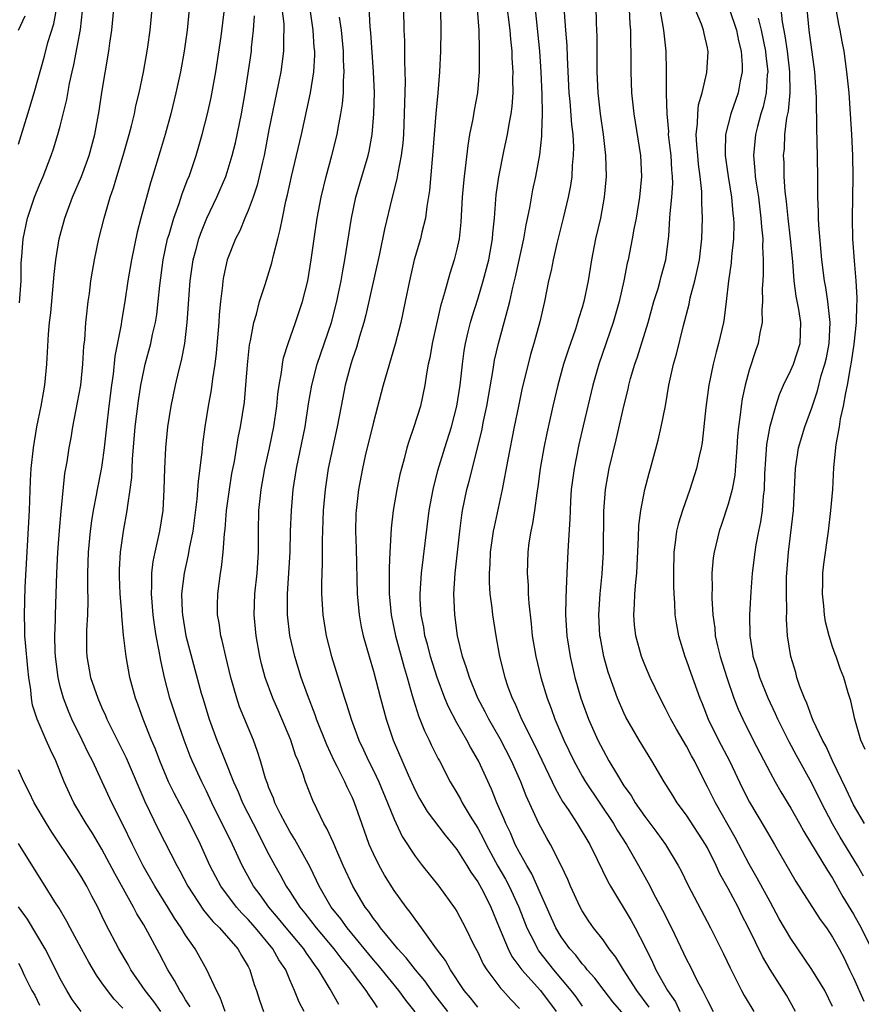
# Model space of a CAD drawing. Units: inches. Extents: x 2514000 to 2517000, y 1557000 to 1560000.
# Drawn here: x 2515311 to 2515392, y 1558196 to 1558290 of the extents above; entities that cross this region are included whole.
import ezdxf

# ---------------------------------------------------------------- set-up
doc = ezdxf.new("R2010")
doc.units = ezdxf.units.IN
doc.header["$MEASUREMENT"] = 0
doc.layers.add('LD25141557_2ft', color=33, linetype='Continuous')

msp = doc.modelspace()

# ---------------------------------------------------------------- linework, layer by layer
at = {"layer": 'LD25141557_2ft'}
for points, elevation in [([(2515355, 1558195.429), (2515354.303, 1558196.303), (2515353.693, 1558197), (2515352.373, 1558199), (2515351.897, 1558199.897), (2515351.056, 1558201), (2515349.612, 1558203), (2515349.369, 1558203.369), (2515349, 1558203.834), (2515348.524, 1558204.523), (2515348.134, 1558205), (2515347, 1558206.584), (2515346.067, 1558208.067), (2515345.544, 1558209), (2515345, 1558210.099), (2515344.601, 1558211), (2515343.881, 1558213), (2515343.201, 1558215), (2515343, 1558215.459), (2515342.483, 1558216.483), (2515342.263, 1558217), (2515341.533, 1558218.467), (2515341.248, 1558219), (2515340.528, 1558220.528), (2515339.544, 1558223), (2515339.408, 1558223.408), (2515338.679, 1558225.321), (2515338.091, 1558227), (2515337.464, 1558229), (2515337.009, 1558231.009), (2515336.787, 1558233), (2515336.781, 1558235), (2515337.016, 1558238.984), (2515337.071, 1558241), (2515337.148, 1558243), (2515337.319, 1558245), (2515337.632, 1558247), (2515338.465, 1558251), (2515338.798, 1558253.202), (2515339.102, 1558255), (2515339.625, 1558257), (2515340.974, 1558261), (2515341.494, 1558263), (2515341.633, 1558263.634), (2515341.914, 1558265), (2515342.064, 1558265.936), (2515342.271, 1558267), (2515342.903, 1558271), (2515343.328, 1558273), (2515343.695, 1558274.305), (2515344.501, 1558277), (2515344.596, 1558277.404), (2515344.893, 1558279), (2515345.055, 1558281), (2515345.093, 1558283), (2515345.025, 1558285), (2515344.747, 1558288.747), (2515344.687, 1558289.313), (2515344.529, 1558292.529)], 6816), ([(2515366.272, 1558293), (2515366.341, 1558289.659), (2515366.396, 1558288.396), (2515366.412, 1558285), (2515366.493, 1558283), (2515366.713, 1558281), (2515367.007, 1558278.993), (2515367.244, 1558277), (2515367.296, 1558275), (2515367.125, 1558273), (2515366.746, 1558271), (2515366.279, 1558269), (2515365.892, 1558267), (2515365.564, 1558265), (2515365.157, 1558263), (2515365, 1558262.451), (2515364.652, 1558261.348), (2515364.566, 1558261), (2515364.358, 1558260.358), (2515363.653, 1558258.347), (2515363.227, 1558257), (2515362.67, 1558255), (2515362.187, 1558253), (2515361.607, 1558250.393), (2515361.325, 1558249), (2515360.979, 1558247), (2515360.754, 1558245.246), (2515360.651, 1558244.651), (2515360.438, 1558243), (2515360.249, 1558241.751), (2515360.076, 1558241), (2515359.901, 1558239.901), (2515359.787, 1558239), (2515359.722, 1558237), (2515359.815, 1558235.815), (2515359.837, 1558235), (2515359.882, 1558234.118), (2515360.12, 1558232.12), (2515360.224, 1558231), (2515360.561, 1558229), (2515361.056, 1558227), (2515361.651, 1558225), (2515362.029, 1558224.029), (2515362.386, 1558223), (2515363.243, 1558221), (2515364.2, 1558219), (2515365, 1558217.54), (2515365.318, 1558217), (2515368.007, 1558213), (2515368.366, 1558212.367), (2515369.261, 1558211), (2515369.881, 1558209.881), (2515370.413, 1558209), (2515371.332, 1558207.332), (2515372.041, 1558205.96), (2515372.708, 1558204.708), (2515373.552, 1558203), (2515375, 1558199.983), (2515375.337, 1558199.337), (2515375.992, 1558198.008), (2515376.517, 1558197), (2515376.7, 1558196.7), (2515377, 1558196.052), (2515377.567, 1558195)], 6802), ([(2515336.107, 1558292.107), (2515336.406, 1558289.594), (2515336.422, 1558289), (2515336.388, 1558288.388), (2515336.402, 1558287), (2515336.244, 1558285.756), (2515336.126, 1558285), (2515335.912, 1558283.912), (2515335, 1558279.455), (2515334.524, 1558277), (2515334.368, 1558276.368), (2515334.067, 1558275), (2515333.856, 1558274.144), (2515333.468, 1558273), (2515333, 1558271.73), (2515332.69, 1558271), (2515332.21, 1558269.79), (2515331.807, 1558269), (2515331.002, 1558267), (2515330.638, 1558265.362), (2515330.574, 1558265), (2515330.535, 1558264.535), (2515330.345, 1558263), (2515330.229, 1558261.771), (2515330.181, 1558261), (2515329.941, 1558258.059), (2515329.82, 1558257), (2515329.601, 1558255.6), (2515329.464, 1558254.536), (2515329.177, 1558253), (2515328.856, 1558251), (2515328.642, 1558249.358), (2515328.567, 1558248.567), (2515328.203, 1558245.796), (2515328.074, 1558244.074), (2515327.704, 1558241), (2515327.358, 1558239.358), (2515327.26, 1558238.741), (2515326.858, 1558237), (2515326.632, 1558235), (2515326.678, 1558233.322), (2515326.701, 1558233), (2515327.048, 1558231), (2515328.511, 1558225.488), (2515328.65, 1558225), (2515329.271, 1558223), (2515330, 1558221), (2515330.296, 1558220.296), (2515330.799, 1558219), (2515331.612, 1558217), (2515332.049, 1558216.049), (2515332.469, 1558215), (2515333.47, 1558213), (2515335, 1558210.029), (2515335.558, 1558209), (2515336.083, 1558208.084), (2515336.656, 1558207), (2515337, 1558206.49), (2515337.953, 1558205), (2515338.428, 1558204.428), (2515339.534, 1558203), (2515341.222, 1558201), (2515341.98, 1558199.98), (2515342.797, 1558199), (2515342.872, 1558198.872), (2515344.274, 1558197), (2515344.549, 1558196.549), (2515345, 1558195.934), (2515345.373, 1558195.373)], 6822), ([(2515369, 1558194.719), (2515367.941, 1558195.94), (2515367.096, 1558197), (2515366.201, 1558198.201), (2515365.489, 1558199), (2515365.28, 1558199.28), (2515365, 1558199.577), (2515364.383, 1558200.383), (2515363.821, 1558201), (2515363, 1558202.143), (2515362.486, 1558203), (2515361, 1558206.296), (2515360.184, 1558208.185), (2515359.69, 1558209), (2515359, 1558210.234), (2515358.6, 1558211), (2515358.123, 1558212.123), (2515357.682, 1558213), (2515357.492, 1558213.492), (2515356.842, 1558215), (2515356.311, 1558216.311), (2515355.083, 1558219), (2515354.308, 1558220.308), (2515353.946, 1558221), (2515353, 1558222.64), (2515352.182, 1558224.182), (2515351.855, 1558225), (2515351.108, 1558227), (2515350.47, 1558229), (2515350.175, 1558230.175), (2515349.941, 1558231), (2515349.822, 1558231.822), (2515349.586, 1558233), (2515349.498, 1558234.502), (2515349.486, 1558235), (2515349.621, 1558237), (2515350.36, 1558243), (2515350.714, 1558245), (2515351.172, 1558246.829), (2515351.835, 1558249), (2515352.472, 1558251), (2515352.996, 1558253), (2515353.311, 1558255), (2515353.532, 1558257), (2515353.701, 1558258.299), (2515353.819, 1558259), (2515354.093, 1558260.093), (2515354.297, 1558261), (2515354.452, 1558261.548), (2515355, 1558263.234), (2515355.531, 1558265), (2515356.046, 1558267), (2515356.406, 1558269), (2515356.443, 1558269.557), (2515356.59, 1558271), (2515356.777, 1558273.223), (2515357.035, 1558274.965), (2515357.545, 1558277.545), (2515357.854, 1558279), (2515358.008, 1558280.008), (2515358.207, 1558281), (2515358.305, 1558281.695), (2515358.386, 1558283), (2515358.373, 1558284.373), (2515358.393, 1558285), (2515358.307, 1558286.307), (2515358.284, 1558287), (2515358.153, 1558288.153), (2515358.095, 1558289), (2515357.738, 1558291.738)], 6808), ([(2515311, 1558278.074), (2515311.908, 1558281), (2515312.508, 1558283), (2515313.483, 1558286.517), (2515313.825, 1558287.825), (2515314.378, 1558289.622), (2515314.631, 1558291)], 6836), ([(2515311.107, 1558262.892), (2515311.243, 1558265), (2515311.269, 1558266.731), (2515311.325, 1558267.325), (2515311.437, 1558269), (2515311.865, 1558271), (2515312.548, 1558273), (2515313, 1558274.181), (2515313.351, 1558275), (2515314.135, 1558277), (2515314.36, 1558277.64), (2515314.781, 1558279), (2515315, 1558279.821), (2515315.631, 1558282.369), (2515315.896, 1558283.896), (2515316.138, 1558285), (2515316.308, 1558285.692), (2515316.947, 1558289.053), (2515317.149, 1558290.851)], 6834), ([(2515327.447, 1558195.447), (2515327, 1558196.121), (2515326.681, 1558196.681), (2515326.448, 1558197), (2515325.963, 1558197.962), (2515325.315, 1558199), (2515324.521, 1558200.522), (2515323.395, 1558202.606), (2515323, 1558203.296), (2515322.349, 1558204.349), (2515322.017, 1558205), (2515320.223, 1558208.223), (2515319, 1558210.536), (2515318.076, 1558212.077), (2515317.488, 1558213), (2515316.303, 1558215), (2515315.875, 1558215.875), (2515315.365, 1558217), (2515314.57, 1558219), (2515314.061, 1558220.061), (2515313.664, 1558221), (2515312.783, 1558223), (2515312.359, 1558224.358), (2515312.249, 1558225), (2515312.187, 1558225.813), (2515312.005, 1558227), (2515311.898, 1558227.898), (2515311.672, 1558230.328), (2515311.622, 1558231), (2515311.622, 1558231.623), (2515311.567, 1558233), (2515311.65, 1558235.65), (2515312.042, 1558243), (2515312.146, 1558245.854), (2515312.216, 1558247), (2515312.436, 1558249), (2515312.773, 1558251), (2515313.174, 1558253), (2515313.527, 1558255), (2515313.721, 1558257), (2515313.876, 1558259.876), (2515313.979, 1558261), (2515314.085, 1558261.915), (2515314.415, 1558265.585), (2515314.584, 1558267), (2515314.907, 1558269), (2515315.441, 1558271), (2515316.185, 1558273), (2515317.026, 1558274.973), (2515317.761, 1558277), (2515318.302, 1558279), (2515318.731, 1558281.269), (2515319, 1558283.034), (2515319.669, 1558287), (2515319.767, 1558287.767), (2515319.957, 1558289), (2515320.134, 1558291)], 6832), ([(2515330.787, 1558195), (2515330.334, 1558196.334), (2515329.967, 1558197), (2515329.055, 1558199), (2515327.93, 1558201), (2515327, 1558202.307), (2515326.581, 1558203), (2515325.935, 1558203.935), (2515325.303, 1558205), (2515324.071, 1558207), (2515322.949, 1558208.95), (2515321.915, 1558211), (2515321, 1558212.9), (2515319.949, 1558215), (2515318.085, 1558219), (2515317.714, 1558219.714), (2515317.114, 1558221), (2515316.125, 1558223), (2515315.778, 1558223.778), (2515315.307, 1558225), (2515315, 1558226.134), (2515314.794, 1558227), (2515314.536, 1558229), (2515314.502, 1558229.498), (2515314.47, 1558231), (2515314.541, 1558232.541), (2515314.541, 1558233), (2515314.617, 1558235), (2515314.673, 1558237), (2515314.762, 1558239), (2515314.915, 1558241.085), (2515315.075, 1558242.925), (2515315.452, 1558246.548), (2515315.656, 1558247.656), (2515315.857, 1558249), (2515316.04, 1558249.96), (2515316.209, 1558251), (2515316.668, 1558253.332), (2515316.969, 1558255), (2515317.178, 1558257), (2515317.276, 1558258.724), (2515317.347, 1558259.347), (2515317.456, 1558261), (2515317.529, 1558261.529), (2515317.674, 1558263), (2515317.792, 1558263.792), (2515317.939, 1558265), (2515318.08, 1558265.92), (2515318.273, 1558267), (2515318.709, 1558269), (2515319.211, 1558271), (2515319.772, 1558273), (2515320.094, 1558273.906), (2515320.407, 1558275), (2515321.04, 1558277), (2515321.616, 1558279), (2515321.833, 1558279.832), (2515322.11, 1558281), (2515322.256, 1558281.744), (2515322.567, 1558283), (2515322.99, 1558284.991), (2515323.342, 1558287), (2515323.399, 1558287.399), (2515323.616, 1558289), (2515323.82, 1558291)], 6830), ([(2515327.36, 1558291), (2515327.145, 1558289), (2515326.875, 1558287), (2515326.521, 1558285), (2515326.085, 1558283), (2515325.585, 1558281), (2515325.039, 1558279), (2515324.585, 1558277.415), (2515323.846, 1558275), (2515323.635, 1558274.364), (2515322.706, 1558271), (2515322.355, 1558269.645), (2515321.812, 1558267), (2515321.491, 1558265), (2515321.196, 1558263), (2515320.862, 1558261.138), (2515320.822, 1558260.822), (2515320.241, 1558257.759), (2515320.063, 1558256.063), (2515319.909, 1558255), (2515319.651, 1558253), (2515319.418, 1558251), (2515319.219, 1558249), (2515319, 1558247.33), (2515318.937, 1558246.937), (2515318.543, 1558245), (2515318.448, 1558244.449), (2515318.158, 1558243), (2515317.994, 1558242.006), (2515317.862, 1558241), (2515317.678, 1558239), (2515317.611, 1558237), (2515317.605, 1558235.605), (2515317.631, 1558234.369), (2515317.597, 1558233), (2515317.519, 1558231.519), (2515317.524, 1558229.524), (2515317.549, 1558229), (2515317.906, 1558227), (2515318.59, 1558225), (2515319, 1558224.076), (2515319.345, 1558223.345), (2515319.479, 1558223), (2515321.303, 1558219.303), (2515323.102, 1558215.102), (2515324.416, 1558212.416), (2515326.17, 1558209), (2515326.473, 1558208.473), (2515327.238, 1558207), (2515328.711, 1558204.71), (2515329.615, 1558203.615), (2515330.261, 1558203), (2515332.008, 1558201), (2515332.353, 1558200.354), (2515333, 1558199.317), (2515333.175, 1558199), (2515333.584, 1558197.584), (2515333.795, 1558197), (2515334.088, 1558196.088), (2515334.469, 1558195)], 6828), ([(2515338.354, 1558195), (2515337.883, 1558195.883), (2515337.448, 1558197), (2515337, 1558198.021), (2515336.601, 1558199), (2515335.945, 1558199.945), (2515335.37, 1558201), (2515333.716, 1558203), (2515333, 1558203.815), (2515332.404, 1558204.404), (2515331.877, 1558205), (2515330.373, 1558207), (2515329.897, 1558207.897), (2515329.345, 1558209), (2515328.431, 1558211), (2515327.443, 1558213), (2515327, 1558213.858), (2515325.903, 1558215.902), (2515325.374, 1558217), (2515324.537, 1558219), (2515324.123, 1558220.123), (2515323.75, 1558221), (2515322.936, 1558223), (2515322.426, 1558224.426), (2515322.201, 1558225), (2515321.66, 1558227), (2515321.301, 1558229), (2515321.062, 1558231.062), (2515320.89, 1558232.89), (2515320.886, 1558233.114), (2515320.735, 1558235), (2515320.673, 1558236.672), (2515320.676, 1558237.324), (2515320.762, 1558239), (2515321.051, 1558241), (2515321.428, 1558243), (2515321.466, 1558243.466), (2515321.704, 1558245), (2515321.845, 1558246.154), (2515321.914, 1558247.914), (2515322.175, 1558251), (2515322.49, 1558253.51), (2515322.731, 1558255), (2515323, 1558256.354), (2515323.15, 1558257), (2515323.681, 1558259), (2515323.854, 1558259.854), (2515324.12, 1558261), (2515324.244, 1558261.756), (2515324.391, 1558263), (2515324.539, 1558264.539), (2515324.87, 1558267), (2515325.288, 1558269), (2515325.425, 1558269.425), (2515325.876, 1558271), (2515326.386, 1558272.386), (2515326.684, 1558273.316), (2515327.238, 1558274.763), (2515327.342, 1558275), (2515328.026, 1558277), (2515328.606, 1558279), (2515329.115, 1558281), (2515329.459, 1558282.541), (2515329.899, 1558285), (2515330.405, 1558288.404), (2515330.734, 1558291)], 6826), ([(2515349, 1558194.952), (2515348.097, 1558196.097), (2515347.443, 1558197), (2515345.452, 1558199.452), (2515345, 1558199.95), (2515342.475, 1558203), (2515341.87, 1558203.87), (2515340.965, 1558205), (2515339.809, 1558207), (2515339.56, 1558207.56), (2515338.9, 1558208.899), (2515337.481, 1558211.48), (2515337, 1558212.23), (2515336.568, 1558213), (2515336.105, 1558213.895), (2515335.568, 1558215), (2515335.422, 1558215.422), (2515335, 1558216.423), (2515334.849, 1558216.85), (2515334.782, 1558217), (2515334.67, 1558217.33), (2515334.197, 1558219), (2515333.914, 1558219.914), (2515333.513, 1558221), (2515333, 1558222.191), (2515332.183, 1558224.183), (2515331.909, 1558225), (2515331.343, 1558227), (2515330.865, 1558229), (2515330.527, 1558230.527), (2515330.392, 1558231), (2515330.22, 1558232.22), (2515330.066, 1558233), (2515330.065, 1558233.935), (2515330.085, 1558235), (2515330.36, 1558237), (2515330.464, 1558237.537), (2515330.624, 1558239), (2515330.742, 1558240.743), (2515330.806, 1558241.194), (2515330.937, 1558243), (2515331.201, 1558245), (2515331.455, 1558246.545), (2515331.682, 1558247.682), (2515332.054, 1558249.946), (2515332.273, 1558251), (2515332.638, 1558253.362), (2515332.795, 1558255), (2515332.952, 1558256.953), (2515333.146, 1558258.854), (2515333.23, 1558259.23), (2515333.541, 1558261), (2515333.789, 1558261.789), (2515334.082, 1558263), (2515334.637, 1558264.637), (2515335.283, 1558266.717), (2515335.432, 1558267.432), (2515335.831, 1558269), (2515336.084, 1558269.916), (2515336.28, 1558271), (2515336.623, 1558272.623), (2515336.779, 1558273.221), (2515337.169, 1558275), (2515338.123, 1558279), (2515338.639, 1558281.361), (2515338.97, 1558283), (2515339.281, 1558285), (2515339.382, 1558286.618), (2515339.377, 1558287), (2515339.342, 1558287.343), (2515339.24, 1558289), (2515338.932, 1558291)], 6820), ([(2515347.886, 1558291), (2515347.926, 1558289), (2515347.973, 1558287.973), (2515347.982, 1558286.018), (2515348.029, 1558285), (2515348.049, 1558284.048), (2515347.97, 1558282.03), (2515347.959, 1558281), (2515347.872, 1558279), (2515347.811, 1558278.189), (2515347.673, 1558277), (2515347.332, 1558275.332), (2515347.25, 1558274.75), (2515346.79, 1558273), (2515346.058, 1558269.942), (2515345.577, 1558267.577), (2515344.28, 1558261.72), (2515344.082, 1558261), (2515343.672, 1558259.672), (2515343.38, 1558258.62), (2515343, 1558257.513), (2515342.841, 1558257), (2515342.307, 1558255), (2515341.911, 1558253), (2515341.542, 1558251), (2515340.68, 1558247), (2515340.366, 1558245), (2515340.193, 1558243), (2515340.103, 1558240.103), (2515340.099, 1558237.901), (2515340.025, 1558236.024), (2515340.026, 1558235), (2515340.159, 1558233), (2515340.489, 1558231), (2515340.989, 1558229), (2515341.879, 1558226.122), (2515342.241, 1558225), (2515342.441, 1558224.441), (2515342.872, 1558223), (2515343.602, 1558221), (2515344.055, 1558220.055), (2515344.528, 1558219), (2515345, 1558218.085), (2515345.524, 1558217), (2515346.367, 1558215), (2515347, 1558213.411), (2515347.771, 1558211.771), (2515349, 1558209.88), (2515349.378, 1558209.378), (2515349.69, 1558209), (2515351.261, 1558207), (2515352.84, 1558204.839), (2515353, 1558204.575), (2515353.832, 1558203), (2515354.634, 1558201.366), (2515355, 1558200.668), (2515355.531, 1558199.531), (2515355.868, 1558199), (2515357.196, 1558197.196), (2515357.399, 1558197), (2515358.165, 1558196.165), (2515359, 1558195.292)], 6814), ([(2515351.437, 1558291), (2515351.466, 1558289), (2515351.431, 1558287), (2515351.349, 1558285), (2515351.183, 1558283), (2515350.979, 1558281.021), (2515350.68, 1558277), (2515350.634, 1558276.634), (2515350.369, 1558273.631), (2515350.117, 1558272.118), (2515349.991, 1558271), (2515349.653, 1558269.653), (2515349.518, 1558269), (2515348.922, 1558267), (2515348.445, 1558265), (2515348.048, 1558263), (2515347.617, 1558261), (2515347.085, 1558258.914), (2515346.316, 1558256.316), (2515345.946, 1558255), (2515345, 1558251.446), (2515344.228, 1558248.228), (2515343.948, 1558247), (2515343.566, 1558245), (2515343.338, 1558243), (2515343.321, 1558242.679), (2515343.302, 1558241), (2515343.36, 1558239.36), (2515343.463, 1558235), (2515343.631, 1558233), (2515343.833, 1558231.833), (2515344.018, 1558231), (2515344.582, 1558229), (2515345, 1558227.595), (2515345.671, 1558225), (2515346.217, 1558223), (2515346.904, 1558221), (2515348.33, 1558217.67), (2515349, 1558216.194), (2515349.41, 1558215.41), (2515350.158, 1558214.158), (2515351.881, 1558211.881), (2515352.627, 1558211), (2515353, 1558210.532), (2515353.959, 1558209), (2515354.344, 1558208.345), (2515355, 1558207.434), (2515355.503, 1558206.497), (2515356.25, 1558205), (2515357, 1558203.215), (2515357.901, 1558201), (2515358.272, 1558200.272), (2515359.222, 1558199), (2515361.008, 1558197), (2515362.498, 1558195)], 6812), ([(2515354.954, 1558291), (2515355.105, 1558289), (2515355.126, 1558287.126), (2515355.142, 1558286.858), (2515355.121, 1558285), (2515354.962, 1558283), (2515354.649, 1558281.351), (2515354.524, 1558280.524), (2515354.219, 1558279), (2515354.036, 1558277.964), (2515353.798, 1558275.797), (2515353.683, 1558275), (2515353.619, 1558274.381), (2515353.508, 1558273), (2515353.38, 1558270.62), (2515353.21, 1558269), (2515353, 1558268.025), (2515352.749, 1558267), (2515352.319, 1558265.681), (2515351.828, 1558263.828), (2515351.439, 1558262.561), (2515350.629, 1558259), (2515350.397, 1558257.603), (2515350.256, 1558257), (2515350.077, 1558256.077), (2515349.931, 1558255), (2515349.502, 1558253), (2515348.885, 1558251), (2515348.387, 1558249.613), (2515348.212, 1558249), (2515347.954, 1558247.954), (2515347.681, 1558247), (2515347.55, 1558246.45), (2515347.263, 1558245), (2515346.911, 1558243), (2515346.697, 1558241.303), (2515346.684, 1558240.684), (2515346.575, 1558239), (2515346.507, 1558237.493), (2515346.526, 1558236.526), (2515346.514, 1558235), (2515346.701, 1558233), (2515347.124, 1558231), (2515347.936, 1558227.936), (2515348.228, 1558227), (2515348.732, 1558225.268), (2515348.842, 1558224.843), (2515349.324, 1558223.324), (2515349.892, 1558221.892), (2515350.337, 1558221), (2515350.542, 1558220.542), (2515351.211, 1558219.211), (2515351.334, 1558219), (2515352.364, 1558217), (2515353, 1558215.956), (2515353.347, 1558215.347), (2515353.518, 1558215), (2515354.279, 1558213.721), (2515355, 1558212.562), (2515355.554, 1558211.554), (2515355.805, 1558211), (2515356.935, 1558208.935), (2515357.668, 1558207.668), (2515358.013, 1558207), (2515358.929, 1558205), (2515359.711, 1558203), (2515360.455, 1558201.545), (2515360.715, 1558201), (2515360.827, 1558200.827), (2515362.27, 1558199), (2515363.929, 1558197), (2515364.389, 1558196.389), (2515365, 1558195.514)], 6810), ([(2515371.427, 1558195.427), (2515370.254, 1558197), (2515368.972, 1558199), (2515368.219, 1558200.219), (2515367.602, 1558201), (2515367, 1558201.851), (2515366.096, 1558203), (2515365.651, 1558203.651), (2515365, 1558204.657), (2515364.809, 1558205), (2515363.888, 1558207), (2515363.629, 1558207.629), (2515362.993, 1558208.993), (2515361.972, 1558211), (2515361.61, 1558211.61), (2515360.867, 1558213), (2515359.652, 1558215.653), (2515359.131, 1558217), (2515358.235, 1558219), (2515357.134, 1558221.134), (2515356.057, 1558223), (2515355.708, 1558223.708), (2515355.014, 1558225), (2515354.195, 1558227), (2515353.934, 1558227.934), (2515353.553, 1558229), (2515353.067, 1558231), (2515352.793, 1558233), (2515352.721, 1558235), (2515352.838, 1558237), (2515353.272, 1558241), (2515353.469, 1558242.531), (2515353.552, 1558243), (2515353.969, 1558245), (2515354.19, 1558245.81), (2515355.376, 1558250.624), (2515355.557, 1558251.557), (2515355.864, 1558253), (2515356.484, 1558256.484), (2515356.62, 1558257.38), (2515356.977, 1558259), (2515357.538, 1558261), (2515357.707, 1558261.707), (2515358.072, 1558263), (2515358.365, 1558264.365), (2515358.62, 1558265.38), (2515359.407, 1558269), (2515359.64, 1558270.36), (2515359.988, 1558271.988), (2515360.288, 1558273.712), (2515360.555, 1558275), (2515360.937, 1558277.064), (2515361.145, 1558278.855), (2515361.138, 1558279.138), (2515361.194, 1558281), (2515361.159, 1558282.841), (2515361.08, 1558285), (2515360.959, 1558287), (2515360.533, 1558291)], 6806), ([(2515363.283, 1558290.717), (2515363.407, 1558289), (2515363.538, 1558287.538), (2515363.576, 1558286.424), (2515363.734, 1558283), (2515363.817, 1558282.184), (2515363.969, 1558279.969), (2515364.097, 1558279), (2515364.169, 1558277.832), (2515364.152, 1558277), (2515364.044, 1558276.044), (2515363.997, 1558275), (2515363.877, 1558274.123), (2515363.658, 1558273), (2515363.181, 1558271), (2515362.577, 1558268.577), (2515362.22, 1558267), (2515362.028, 1558265.972), (2515361.789, 1558265), (2515361.385, 1558263), (2515360.946, 1558261.054), (2515360.385, 1558259), (2515360.068, 1558257.932), (2515359.818, 1558257), (2515359.264, 1558254.736), (2515358.889, 1558253), (2515358.489, 1558251), (2515357.88, 1558247.88), (2515357.352, 1558245), (2515356.558, 1558241.442), (2515356.479, 1558241), (2515356.197, 1558239), (2515356.147, 1558237.853), (2515356.084, 1558237), (2515356.09, 1558236.09), (2515356.164, 1558235), (2515356.348, 1558233.652), (2515356.415, 1558233), (2515356.717, 1558231), (2515357.069, 1558229), (2515357.582, 1558227), (2515357.885, 1558226.115), (2515358.301, 1558225), (2515358.54, 1558224.54), (2515359.2, 1558223), (2515360.474, 1558220.474), (2515362.13, 1558217), (2515362.401, 1558216.401), (2515363.127, 1558215.127), (2515363.66, 1558214.34), (2515364.533, 1558213), (2515365.73, 1558211), (2515366.455, 1558209.545), (2515367.45, 1558207.45), (2515367.704, 1558207), (2515369.701, 1558203.701), (2515370.083, 1558203), (2515371, 1558201.211), (2515371.74, 1558199.74), (2515372.068, 1558199), (2515373.182, 1558197), (2515373.933, 1558195.933), (2515374.375, 1558195)], 6804), ([(2515369.494, 1558291), (2515369.563, 1558289.562), (2515369.633, 1558289), (2515369.639, 1558287.639), (2515369.673, 1558287), (2515369.661, 1558285), (2515369.733, 1558283), (2515369.957, 1558281), (2515370.592, 1558277), (2515370.701, 1558275), (2515370.505, 1558273), (2515370.166, 1558271), (2515369.956, 1558269.956), (2515369.802, 1558269), (2515369.412, 1558267), (2515369.328, 1558266.672), (2515368.981, 1558264.981), (2515368.535, 1558263), (2515367.986, 1558261), (2515366.607, 1558257), (2515366.039, 1558255), (2515365.1, 1558251.1), (2515364.687, 1558249.313), (2515364.222, 1558247), (2515363.964, 1558245), (2515363.89, 1558243.89), (2515363.845, 1558243), (2515363.832, 1558242.168), (2515363.653, 1558239.653), (2515363.589, 1558238.411), (2515363.529, 1558237), (2515363.485, 1558235.485), (2515363.431, 1558234.569), (2515363.412, 1558233), (2515363.524, 1558231), (2515363.844, 1558229), (2515364.315, 1558227), (2515364.886, 1558225), (2515365, 1558224.675), (2515365.622, 1558223), (2515366.513, 1558221), (2515367, 1558220.027), (2515367.567, 1558219), (2515368.374, 1558217.626), (2515369, 1558216.625), (2515369.684, 1558215.684), (2515370.081, 1558215), (2515371, 1558213.673), (2515372.159, 1558212.159), (2515372.973, 1558211), (2515374.19, 1558209), (2515374.476, 1558208.476), (2515375.13, 1558207.13), (2515377.287, 1558203), (2515378.529, 1558200.529), (2515379.179, 1558199.179), (2515380.272, 1558197), (2515380.531, 1558196.531), (2515381.46, 1558195)], 6800), ([(2515385.45, 1558195), (2515384.564, 1558196.564), (2515383.016, 1558199.016), (2515382.281, 1558200.281), (2515380.943, 1558203), (2515380.283, 1558204.283), (2515379.943, 1558205), (2515379, 1558206.789), (2515378.195, 1558208.195), (2515377.829, 1558209), (2515377, 1558210.671), (2515376.819, 1558211), (2515375, 1558213.806), (2515374.101, 1558215), (2515373.677, 1558215.677), (2515372.857, 1558217), (2515371.685, 1558219), (2515370.469, 1558221), (2515369.196, 1558223.196), (2515369, 1558223.597), (2515368.374, 1558225), (2515367.492, 1558227.492), (2515367.084, 1558229), (2515366.748, 1558230.748), (2515366.708, 1558231), (2515366.595, 1558233), (2515366.714, 1558235), (2515366.914, 1558236.914), (2515367.062, 1558239), (2515367.086, 1558242.914), (2515367.243, 1558245), (2515367.6, 1558247), (2515368.253, 1558249.747), (2515369, 1558252.994), (2515369.396, 1558254.604), (2515369.475, 1558255), (2515369.645, 1558255.645), (2515370.038, 1558257), (2515370.292, 1558257.708), (2515371.311, 1558261), (2515371.868, 1558263), (2515372.271, 1558264.271), (2515372.481, 1558265), (2515372.584, 1558265.417), (2515373.034, 1558267), (2515373.287, 1558269), (2515373.294, 1558269.294), (2515373.413, 1558271), (2515373.425, 1558271.426), (2515373.589, 1558273), (2515373.678, 1558274.322), (2515373.671, 1558275), (2515373.608, 1558275.608), (2515373.524, 1558277), (2515373.479, 1558277.479), (2515373.289, 1558279), (2515373.292, 1558279.292), (2515373.14, 1558281), (2515373.073, 1558282.927), (2515373.089, 1558283.089), (2515373.075, 1558285.075), (2515373.042, 1558287), (2515372.84, 1558289), (2515372.479, 1558291)], 6798), ([(2515389, 1558195.49), (2515388.252, 1558197), (2515387.013, 1558199.013), (2515385, 1558201.981), (2515383.89, 1558203.89), (2515383, 1558205.505), (2515381.778, 1558207.778), (2515381, 1558209.109), (2515379.662, 1558211.662), (2515377.768, 1558215), (2515377, 1558216.534), (2515376.742, 1558217), (2515375.753, 1558219), (2515375.481, 1558219.48), (2515375, 1558220.421), (2515374.045, 1558222.045), (2515373.508, 1558223), (2515373, 1558224.013), (2515372.46, 1558225), (2515371.512, 1558227), (2515371, 1558228.219), (2515370.701, 1558229), (2515370.148, 1558231), (2515370.028, 1558232.028), (2515369.944, 1558233), (2515370.019, 1558233.981), (2515370.05, 1558235), (2515370.129, 1558236.129), (2515370.228, 1558237), (2515370.275, 1558237.725), (2515370.403, 1558240.403), (2515370.433, 1558241.567), (2515370.615, 1558243), (2515371.008, 1558245), (2515371.421, 1558246.579), (2515371.55, 1558247), (2515372.286, 1558249.714), (2515372.58, 1558251), (2515372.971, 1558253.029), (2515373.312, 1558255), (2515373.766, 1558257), (2515374.045, 1558257.955), (2515374.712, 1558260.711), (2515375.24, 1558262.76), (2515375.351, 1558263.35), (2515375.796, 1558265), (2515376.033, 1558265.967), (2515376.231, 1558267), (2515376.469, 1558269), (2515376.521, 1558271), (2515376.457, 1558272.457), (2515376.472, 1558273), (2515376.465, 1558273.534), (2515376.319, 1558275), (2515376.16, 1558276.16), (2515376.077, 1558277), (2515375.979, 1558278.021), (2515375.928, 1558279), (2515376.062, 1558280.062), (2515376.075, 1558281), (2515376.158, 1558281.842), (2515376.5, 1558283), (2515376.948, 1558284.949), (2515377.059, 1558286.941), (2515377, 1558287.296), (2515376.676, 1558288.676), (2515376.624, 1558289), (2515376.424, 1558289.576), (2515375.834, 1558291)], 6796), ([(2515379.078, 1558291.078), (2515379.781, 1558289), (2515379.988, 1558287.988), (2515380.242, 1558287), (2515380.342, 1558285.658), (2515380.34, 1558285), (2515380.154, 1558284.154), (2515379.944, 1558283), (2515379.246, 1558281), (2515378.74, 1558279), (2515378.697, 1558277.303), (2515378.713, 1558277), (2515378.988, 1558275), (2515379.299, 1558273), (2515379.435, 1558271.435), (2515379.493, 1558271), (2515379.52, 1558270.481), (2515379.504, 1558269), (2515379.317, 1558267.317), (2515379.28, 1558266.72), (2515379.018, 1558265), (2515378.798, 1558263), (2515378.6, 1558261.4), (2515378.528, 1558261), (2515378.08, 1558259), (2515377.846, 1558258.154), (2515377.567, 1558257), (2515377.153, 1558255), (2515376.853, 1558252.853), (2515376.49, 1558249.51), (2515376.398, 1558249), (2515376.211, 1558248.211), (2515375.966, 1558247), (2515375.332, 1558245), (2515374.607, 1558243), (2515374.223, 1558241.777), (2515374.049, 1558241), (2515373.927, 1558239.927), (2515373.783, 1558239), (2515373.74, 1558237), (2515373.746, 1558235.746), (2515373.778, 1558235), (2515373.845, 1558234.155), (2515373.893, 1558233), (2515374.039, 1558232.039), (2515374.226, 1558231), (2515374.842, 1558229), (2515375, 1558228.602), (2515375.406, 1558227.406), (2515376.278, 1558225), (2515376.496, 1558224.496), (2515377.079, 1558223), (2515378.067, 1558221), (2515379.117, 1558219), (2515380.367, 1558216.367), (2515381.037, 1558215.037), (2515382.544, 1558212.544), (2515383.443, 1558211), (2515385.457, 1558207.457), (2515387.813, 1558203.813), (2515388.421, 1558203), (2515389, 1558202.133), (2515389.638, 1558201), (2515390.106, 1558200.106), (2515390.618, 1558199), (2515391, 1558198.234), (2515391.998, 1558195.998)], 6794), ([(2515391.948, 1558207.948), (2515391.375, 1558209), (2515389.712, 1558211.712), (2515388.981, 1558212.981), (2515387.935, 1558215), (2515387, 1558216.863), (2515385.532, 1558219.532), (2515384.84, 1558220.84), (2515383.754, 1558223), (2515383.527, 1558223.527), (2515382.822, 1558225), (2515382.01, 1558227), (2515381.788, 1558227.788), (2515381.391, 1558229), (2515381.349, 1558229.349), (2515381.086, 1558231), (2515381.071, 1558233), (2515381.188, 1558235.188), (2515381.333, 1558237), (2515381.58, 1558239), (2515381.688, 1558239.688), (2515381.926, 1558241), (2515382.108, 1558241.892), (2515382.267, 1558243), (2515382.372, 1558244.371), (2515382.461, 1558245), (2515382.496, 1558246.496), (2515382.686, 1558249.314), (2515383, 1558251.076), (2515383.544, 1558253), (2515383.904, 1558254.096), (2515384.303, 1558255), (2515385, 1558256.421), (2515385.249, 1558257), (2515385.883, 1558259), (2515385.959, 1558261), (2515385.769, 1558262.231), (2515385.509, 1558263.509), (2515385.316, 1558265), (2515385.17, 1558266.83), (2515384.954, 1558269), (2515384.729, 1558271), (2515384.587, 1558272.587), (2515384.461, 1558273.539), (2515384.369, 1558275), (2515384.342, 1558276.342), (2515384.303, 1558277), (2515384.373, 1558277.627), (2515384.434, 1558279), (2515384.62, 1558280.62), (2515384.756, 1558281.243), (2515384.916, 1558283), (2515384.911, 1558285), (2515384.676, 1558287), (2515384.461, 1558288.461), (2515384.208, 1558289.792), (2515384.068, 1558291)], 6790), ([(2515392.059, 1558213), (2515391, 1558214.801), (2515390.299, 1558216.299), (2515388.972, 1558219), (2515388.37, 1558220.37), (2515388.022, 1558221), (2515387.137, 1558222.863), (2515387, 1558223.2), (2515386.526, 1558224.526), (2515386.298, 1558225), (2515385.864, 1558226.136), (2515385.583, 1558227), (2515385.458, 1558227.458), (2515384.99, 1558229), (2515384.688, 1558231), (2515384.585, 1558232.585), (2515384.6, 1558233.4), (2515384.566, 1558235), (2515384.592, 1558236.592), (2515384.765, 1558239), (2515385.234, 1558243), (2515385.349, 1558245), (2515385.434, 1558247), (2515385.735, 1558249), (2515386.333, 1558251), (2515387, 1558252.828), (2515387.551, 1558254.449), (2515387.907, 1558255.907), (2515388.248, 1558257), (2515388.395, 1558257.605), (2515388.661, 1558259), (2515388.771, 1558261), (2515388.724, 1558261.276), (2515388.547, 1558263), (2515388.347, 1558264.347), (2515388.214, 1558265), (2515387.964, 1558267), (2515387.665, 1558270.335), (2515387.636, 1558271), (2515387.638, 1558271.638), (2515387.582, 1558273), (2515387.573, 1558275), (2515387.521, 1558278.479), (2515387.47, 1558279.47), (2515387.457, 1558282.543), (2515387.287, 1558285), (2515386.763, 1558289), (2515386.548, 1558291)], 6788), ([(2515392.103, 1558220.103), (2515391.711, 1558221), (2515391.125, 1558223), (2515390.744, 1558224.744), (2515390.488, 1558225.512), (2515390.061, 1558227), (2515389.757, 1558227.757), (2515389.33, 1558229), (2515389.227, 1558229.227), (2515389, 1558229.928), (2515388.666, 1558231), (2515388.321, 1558232.321), (2515388.212, 1558233), (2515388.142, 1558233.858), (2515388.012, 1558235), (2515388.057, 1558236.057), (2515388.073, 1558237), (2515388.162, 1558237.838), (2515388.601, 1558241), (2515388.835, 1558243), (2515389.016, 1558245), (2515389.126, 1558247.125), (2515389.329, 1558249.329), (2515389.641, 1558251), (2515389.767, 1558251.767), (2515390.051, 1558253), (2515390.261, 1558254.261), (2515390.423, 1558255), (2515390.696, 1558256.696), (2515390.798, 1558257.202), (2515391.061, 1558258.939), (2515391.29, 1558261), (2515391.32, 1558262.68), (2515391.346, 1558263), (2515391.347, 1558263.347), (2515391.256, 1558265), (2515391.094, 1558266.906), (2515390.944, 1558269), (2515390.892, 1558271), (2515390.962, 1558275), (2515390.935, 1558277), (2515390.848, 1558279), (2515390.725, 1558281), (2515390.568, 1558283), (2515390.372, 1558285), (2515390.104, 1558287), (2515389.91, 1558287.91), (2515389.732, 1558289), (2515389.59, 1558289.59), (2515389.339, 1558291)], 6786), ([(2515311.008, 1558289), (2515311.635, 1558290.365)], 6838), ([(2515341.68, 1558195.68), (2515340.875, 1558197.126), (2515339.742, 1558199), (2515339.413, 1558199.413), (2515339, 1558200.017), (2515338.581, 1558200.581), (2515338.322, 1558201), (2515336.652, 1558203), (2515335.917, 1558203.917), (2515334.989, 1558205), (2515334.163, 1558206.163), (2515333.525, 1558207), (2515332.627, 1558208.627), (2515332.434, 1558209), (2515331.512, 1558211), (2515329.532, 1558215), (2515329, 1558216.121), (2515328.553, 1558217), (2515327.634, 1558219), (2515327.451, 1558219.452), (2515326.874, 1558221), (2515326.171, 1558223), (2515325.508, 1558225), (2515324.982, 1558227), (2515324.628, 1558228.628), (2515324.492, 1558229.507), (2515324.205, 1558231), (2515324.034, 1558232.034), (2515323.908, 1558233), (2515323.739, 1558235), (2515323.785, 1558235.785), (2515323.771, 1558237), (2515323.895, 1558238.105), (2515324.079, 1558239), (2515324.423, 1558240.423), (2515324.543, 1558241), (2515324.85, 1558243), (2515324.944, 1558245), (2515325.007, 1558247), (2515325.128, 1558249), (2515325.319, 1558251), (2515325.615, 1558253), (2515326.044, 1558255), (2515326.361, 1558256.361), (2515326.627, 1558257.373), (2515326.925, 1558259), (2515327.166, 1558261), (2515327.461, 1558265), (2515327.747, 1558267), (2515328.029, 1558268.029), (2515328.271, 1558269), (2515328.455, 1558269.545), (2515329.035, 1558271), (2515329.991, 1558273), (2515330.859, 1558275), (2515331, 1558275.412), (2515331.483, 1558277), (2515331.78, 1558278.22), (2515332.356, 1558281), (2515332.706, 1558283), (2515333.31, 1558287), (2515333.329, 1558287.329), (2515333.513, 1558289), (2515333.611, 1558290.389)], 6824), ([(2515352.144, 1558195), (2515350.754, 1558196.754), (2515349.925, 1558197.925), (2515349.04, 1558199), (2515348.151, 1558200.151), (2515347.346, 1558201), (2515345.691, 1558203), (2515345.412, 1558203.412), (2515345, 1558203.916), (2515344.568, 1558204.568), (2515344.22, 1558205), (2515343.024, 1558207), (2515342.108, 1558209), (2515341.394, 1558210.606), (2515341.167, 1558211.167), (2515340.542, 1558212.542), (2515340.267, 1558213), (2515339.571, 1558214.429), (2515339.209, 1558215.209), (2515338.494, 1558217), (2515338.26, 1558217.74), (2515337.788, 1558219), (2515337.551, 1558219.552), (2515337.087, 1558221), (2515335.866, 1558223.867), (2515335.361, 1558225), (2515334.643, 1558227), (2515334.295, 1558228.294), (2515334.132, 1558229), (2515333.76, 1558231), (2515333.573, 1558233), (2515333.642, 1558235), (2515333.854, 1558237), (2515333.989, 1558239), (2515333.993, 1558241), (2515334.036, 1558243), (2515334.243, 1558245), (2515334.6, 1558247), (2515335.046, 1558249), (2515335.465, 1558251), (2515335.758, 1558253), (2515335.858, 1558254.142), (2515335.97, 1558255), (2515336.197, 1558256.197), (2515336.286, 1558257), (2515336.396, 1558257.604), (2515336.843, 1558259), (2515337.54, 1558261), (2515338.2, 1558263), (2515338.707, 1558265), (2515339.052, 1558267), (2515339.321, 1558269), (2515339.618, 1558271), (2515339.99, 1558273), (2515340.474, 1558275), (2515341.017, 1558277), (2515341.522, 1558279), (2515341.621, 1558279.621), (2515341.893, 1558281), (2515342.046, 1558281.954), (2515342.135, 1558283), (2515342.146, 1558284.146), (2515342.216, 1558285), (2515342.139, 1558286.139), (2515342.128, 1558287), (2515341.932, 1558289), (2515341.754, 1558290.246)], 6818), ([(2515381.856, 1558290.144), (2515382.161, 1558289), (2515382.565, 1558287), (2515382.59, 1558286.59), (2515382.775, 1558285), (2515382.739, 1558284.739), (2515382.617, 1558283), (2515382.33, 1558281.67), (2515382.125, 1558281), (2515381.791, 1558279.79), (2515381.602, 1558279), (2515381.403, 1558277), (2515381.554, 1558275.554), (2515381.583, 1558275), (2515381.666, 1558274.334), (2515381.881, 1558273), (2515382.133, 1558271), (2515382.173, 1558270.174), (2515382.307, 1558269), (2515382.279, 1558268.279), (2515382.348, 1558267), (2515382.352, 1558265.648), (2515382.298, 1558265), (2515382.257, 1558264.257), (2515382.287, 1558263), (2515382.22, 1558262.22), (2515382.24, 1558261), (2515382.024, 1558260.024), (2515381.861, 1558259), (2515381.628, 1558258.372), (2515381, 1558256.418), (2515380.619, 1558255), (2515380.325, 1558253.675), (2515380.225, 1558253), (2515380.149, 1558252.149), (2515379.982, 1558251), (2515379.9, 1558250.1), (2515379.836, 1558249), (2515379.719, 1558247.719), (2515379.624, 1558246.376), (2515379.364, 1558245), (2515379, 1558243.608), (2515378.353, 1558241.647), (2515378.116, 1558241), (2515377.633, 1558239), (2515377.552, 1558238.448), (2515377.44, 1558237), (2515377.45, 1558235.45), (2515377.424, 1558235), (2515377.422, 1558234.578), (2515377.511, 1558233), (2515377.704, 1558231.704), (2515377.759, 1558231), (2515377.966, 1558230.034), (2515378.221, 1558229), (2515378.853, 1558227), (2515379.549, 1558225), (2515379.953, 1558223.953), (2515380.38, 1558223), (2515381.387, 1558221), (2515383, 1558217.887), (2515383.482, 1558217), (2515384.039, 1558216.039), (2515385, 1558214.479), (2515385.838, 1558213), (2515386.247, 1558212.247), (2515388.504, 1558208.504), (2515389, 1558207.778), (2515389.991, 1558205.991), (2515390.731, 1558204.731), (2515391, 1558204.337), (2515391.744, 1558203), (2515392.734, 1558201)], 6792), ([(2515324.629, 1558195), (2515323.957, 1558195.957), (2515323.135, 1558197), (2515321.776, 1558199), (2515321.5, 1558199.501), (2515320.628, 1558201), (2515319.373, 1558203.374), (2515319, 1558204.171), (2515318.588, 1558205), (2515318.034, 1558206.034), (2515317.546, 1558207), (2515317, 1558207.945), (2515316.324, 1558209), (2515314.182, 1558212.182), (2515313.671, 1558213), (2515312.502, 1558215), (2515312.015, 1558216.016), (2515311.5, 1558217), (2515311, 1558218.135)], 6834), ([(2515321, 1558195.33), (2515320.181, 1558196.181), (2515319.531, 1558197), (2515319, 1558197.76), (2515318.473, 1558198.474), (2515317.734, 1558199.734), (2515317.027, 1558201), (2515315.944, 1558203), (2515315.63, 1558203.63), (2515314.892, 1558204.892), (2515314.496, 1558205.504), (2515313.572, 1558207), (2515313, 1558207.872), (2515311, 1558211.107)], 6836), ([(2515317.009, 1558195.009), (2515316.159, 1558196.159), (2515315.624, 1558197), (2515315, 1558198.137), (2515314.584, 1558199), (2515313.56, 1558201), (2515311.85, 1558203.85), (2515311, 1558205.025)], 6838), ([(2515311, 1558199.631), (2515311.219, 1558199.219), (2515311.584, 1558198.416), (2515312.276, 1558197), (2515312.552, 1558196.552), (2515313, 1558195.606)], 6840)]:
    msp.add_lwpolyline(points, dxfattribs=dict(at, elevation=elevation))

doc.saveas('drawing.dxf')
